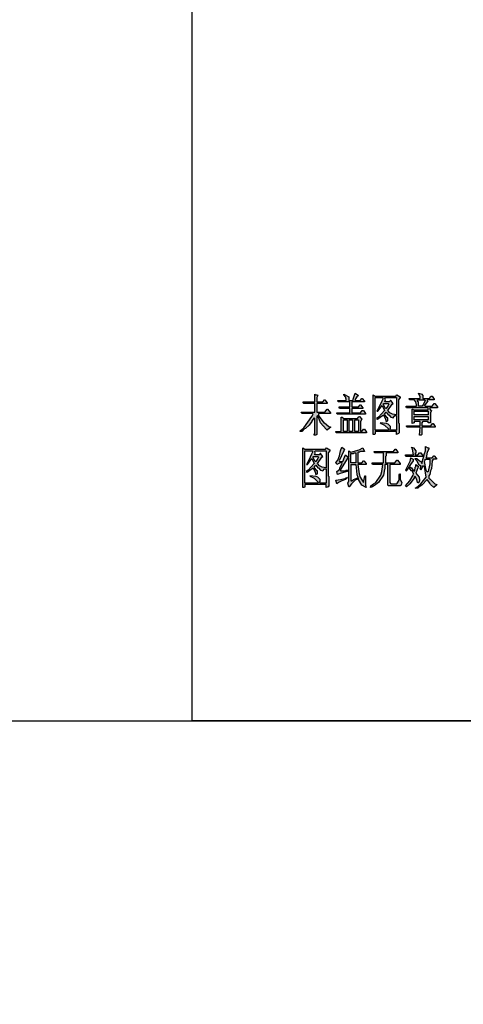
# Model space of a CAD drawing. Extents: x 446643 to 1649501, y 754532 to 951239.
# Drawn here: x 1177508 to 1181352, y 789979 to 798520 of the extents above; entities that cross this region are included whole.
import ezdxf

# ---------------------------------------------------------------- set-up
doc = ezdxf.new("R2010")
doc.units = 0
doc.header["$LTSCALE"] = 1000
doc.layers.add('EQUIP-通讯', color=3, linetype='Continuous')
doc.layers.add('高专_图框', color=7, linetype='Continuous', lineweight=30)

# ---------------------------------------------------------------- blocks, each defined once
blk = doc.blocks.new('A$C505E4FFC')
at = {"layer": '高专_图框'}
h = blk.add_hatch(color=256, dxfattribs=at)
h.paths.add_polyline_path([(1925.7, 2640.1), (1996, 2640.1), (2047.6, 2640.1), (2047.6, 2608.8), (1977.2, 2608.8), (1925.7, 2608.8), (1925.7, 2633.8)], flags=16)
h.paths.add_polyline_path([(1925.7, 2683.8), (1996, 2683.8), (2047.6, 2683.8), (2047.6, 2652.6), (1977.2, 2652.6), (1925.7, 2652.6), (1925.7, 2677.6)], flags=16)
h.paths.add_polyline_path([(1953.8, 2783.8), (2014.7, 2783.8), (2019.4, 2777.6), (2005.4, 2746.3), (1996, 2727.6), (1963.2, 2727.6), (1963.2, 2765.1), (1958.5, 2765.1)], flags=17)
h.paths.add_polyline_path([(1963.2, 2840.1), (1991.3, 2833.8), (2000.7, 2821.3), (2000.7, 2796.3), (2056.9, 2796.3), (2071, 2815.1), (2080.4, 2815.1), (2099.1, 2790.1), (2099.1, 2783.8), (2042.9, 2783.8), (2038.2, 2777.6), (2042.9, 2765.1), (2038.2, 2765.1), (2014.7, 2733.8), (2019.4, 2727.6), (2080.4, 2727.6), (2099.1, 2752.6), (2103.8, 2752.6), (2127.2, 2721.3), (2127.2, 2715.1), (2061.6, 2715.1), (2056.9, 2708.8), (2071, 2690.1), (2075.7, 2690.1), (2066.3, 2671.3), (2066.3, 2583.8), (2047.6, 2583.8), (2047.6, 2596.3), (2000.7, 2596.3), (1991.3, 2583.8), (1991.3, 2558.8), (2061.6, 2558.8), (2071, 2558.8), (2085.1, 2577.6), (2089.7, 2577.6), (2108.5, 2552.6), (2108.5, 2546.3), (2038.2, 2546.3), (1991.3, 2546.3), (1991.3, 2483.8), (1986.6, 2477.6), (1972.6, 2477.6), (1977.2, 2546.3), (1906.9, 2546.3), (1864.7, 2546.3), (1860.1, 2552.6), (1860.1, 2558.8), (1930.4, 2558.8), (1977.2, 2558.8), (1977.2, 2596.3), (1925.7, 2596.3), (1925.7, 2583.8), (1906.9, 2577.6), (1906.9, 2671.3), (1906.9, 2702.6), (1916.3, 2702.6), (1921, 2696.3), (1991.3, 2696.3), (2047.6, 2696.3), (2047.6, 2715.1), (1977.2, 2715.1), (1906.9, 2715.1), (1860.1, 2715.1), (1855.4, 2721.3), (1855.4, 2727.6), (1925.7, 2727.6), (1944.4, 2727.6), (1944.4, 2740.1), (1939.7, 2765.1), (1925.7, 2783.8), (1888.2, 2783.8), (1883.5, 2790.1), (1883.5, 2796.3), (1953.8, 2796.3), (1977.2, 2796.3), (1977.2, 2808.8)])
h.paths.add_polyline_path([(1658.5, 2752.6), (1700.7, 2752.6), (1705.4, 2746.3), (1700.7, 2733.8), (1681.9, 2708.8), (1677.2, 2708.8), (1658.5, 2740.1)], flags=16)
h.paths.add_polyline_path([(1677.2, 2802.6), (1747.6, 2802.6), (1771, 2802.6), (1771, 2708.8), (1771, 2652.6), (1738.2, 2658.8), (1714.7, 2671.3), (1696, 2690.1), (1733.5, 2746.3), (1742.9, 2752.6), (1724.1, 2777.6), (1719.4, 2777.6), (1710.1, 2765.1), (1672.6, 2765.1), (1677.2, 2783.8), (1672.6, 2796.3)], flags=16)
h.paths.add_polyline_path([(1588.2, 2802.6), (1653.8, 2802.6), (1653.8, 2790.1), (1644.4, 2771.3), (1621, 2721.3), (1602.2, 2683.8), (1611.6, 2683.8), (1649.1, 2733.8), (1667.9, 2690.1), (1616.3, 2633.8), (1597.6, 2621.3), (1606.9, 2615.1), (1630.4, 2633.8), (1658.5, 2652.6), (1677.2, 2615.1), (1681.9, 2596.3), (1696, 2602.6), (1696, 2627.6), (1691.3, 2627.6), (1667.9, 2658.8), (1681.9, 2677.6), (1700.7, 2652.6), (1705.4, 2652.6), (1724.1, 2633.8), (1742.9, 2627.6), (1756.9, 2646.3), (1771, 2646.3), (1771, 2552.6), (1771, 2521.3), (1719.4, 2521.3), (1714.7, 2527.6), (1719.4, 2533.8), (1719.4, 2552.6), (1700.7, 2571.3), (1686.6, 2577.6), (1630.4, 2583.8), (1639.7, 2577.6), (1667.9, 2565.1), (1705.4, 2527.6), (1700.7, 2521.3), (1630.4, 2521.3), (1588.2, 2521.3), (1588.2, 2615.1), (1588.2, 2708.8), (1588.2, 2796.3)], flags=16)
h.paths.add_polyline_path([(1569.4, 2827.6), (1588.2, 2815.1), (1658.5, 2815.1), (1728.8, 2815.1), (1766.3, 2815.1), (1775.7, 2827.6), (1803.8, 2808.8), (1803.8, 2802.6), (1789.7, 2783.8), (1789.7, 2690.1), (1789.7, 2596.3), (1789.7, 2583.8), (1794.4, 2577.6), (1794.4, 2496.3), (1789.7, 2490.1), (1771, 2483.8), (1771, 2508.8), (1700.7, 2508.8), (1630.4, 2508.8), (1588.2, 2508.8), (1588.2, 2490.1), (1583.5, 2483.8), (1569.4, 2483.8), (1569.4, 2821.3)])
h.paths.add_polyline_path([(1410.1, 2608.8), (1442.9, 2608.8), (1442.9, 2515.1), (1442.9, 2508.8), (1410.1, 2508.8), (1410.1, 2602.6)], flags=16)
h.paths.add_polyline_path([(1363.2, 2608.8), (1391.3, 2608.8), (1391.3, 2515.1), (1391.3, 2508.8), (1363.2, 2508.8), (1363.2, 2602.6)], flags=16)
h.paths.add_polyline_path([(1311.6, 2608.8), (1344.4, 2608.8), (1344.4, 2515.1), (1344.4, 2508.8), (1311.6, 2508.8), (1311.6, 2602.6)], flags=16)
h.paths.add_polyline_path([(1447.6, 2640.1), (1452.2, 2640.1), (1471, 2615.1), (1461.6, 2596.3), (1461.6, 2508.8), (1471, 2508.8), (1485.1, 2527.6), (1494.4, 2527.6), (1513.2, 2502.6), (1513.2, 2496.3), (1250.7, 2496.3), (1246, 2502.6), (1246, 2508.8), (1292.9, 2508.8), (1292.9, 2602.6), (1292.9, 2633.8), (1302.2, 2633.8), (1316.3, 2621.3), (1386.6, 2621.3), (1433.5, 2621.3), (1442.9, 2633.8)])
h.paths.add_polyline_path([(1414.7, 2840.1), (1442.9, 2821.3), (1438.2, 2815.1), (1428.8, 2808.8), (1410.1, 2783.8), (1414.7, 2777.6), (1456.9, 2777.6), (1471, 2796.3), (1475.7, 2796.3), (1494.4, 2771.3), (1494.4, 2765.1), (1424.1, 2765.1), (1386.6, 2765.1), (1386.6, 2721.3), (1442.9, 2721.3), (1456.9, 2740.1), (1461.6, 2740.1), (1480.4, 2715.1), (1480.4, 2708.8), (1410.1, 2708.8), (1386.6, 2708.8), (1386.6, 2671.3), (1456.9, 2671.3), (1461.6, 2671.3), (1475.7, 2690.1), (1485.1, 2690.1), (1503.8, 2665.1), (1503.8, 2658.8), (1260.1, 2658.8), (1255.4, 2665.1), (1255.4, 2671.3), (1325.7, 2671.3), (1367.9, 2671.3), (1367.9, 2708.8), (1297.6, 2708.8), (1278.8, 2708.8), (1274.1, 2715.1), (1274.1, 2721.3), (1344.4, 2721.3), (1367.9, 2721.3), (1367.9, 2765.1), (1297.6, 2765.1), (1269.4, 2765.1), (1264.7, 2771.3), (1264.7, 2777.6), (1335.1, 2777.6), (1335.1, 2790.1), (1330.4, 2808.8), (1316.3, 2827.6), (1316.3, 2833.8), (1358.5, 2808.8), (1358.5, 2777.6), (1396, 2777.6), (1396, 2790.1)])
h.paths.add_polyline_path([(1063.2, 2833.8), (1072.6, 2827.6), (1086.6, 2827.6), (1091.3, 2821.3), (1081.9, 2802.6), (1081.9, 2765.1), (1133.5, 2765.1), (1147.6, 2783.8), (1152.2, 2783.8), (1171, 2758.8), (1171, 2752.6), (1100.7, 2752.6), (1081.9, 2752.6), (1081.9, 2677.6), (1152.2, 2677.6), (1171, 2702.6), (1175.7, 2702.6), (1199.1, 2671.3), (1199.1, 2665.1), (1128.8, 2665.1), (1096, 2665.1), (1096, 2652.6), (1100.7, 2640.1), (1142.9, 2583.8), (1147.6, 2583.8), (1185.1, 2552.6), (1203.8, 2546.3), (1194.4, 2540.1), (1171, 2521.3), (1161.6, 2527.6), (1114.7, 2583.8), (1100.7, 2615.1), (1086.6, 2646.3), (1081.9, 2640.1), (1081.9, 2546.3), (1081.9, 2483.8), (1072.6, 2477.6), (1058.5, 2477.6), (1058.5, 2483.8), (1063.2, 2490.1), (1063.2, 2583.8), (1063.2, 2621.3), (1058.5, 2627.6), (1039.7, 2602.6), (1039.7, 2596.3), (1016.3, 2565.1), (983.5, 2533.8), (969.4, 2527.6), (950.7, 2508.8), (936.6, 2508.8), (936.6, 2515.1), (969.4, 2540.1), (1039.7, 2640.1), (1049.1, 2658.8), (1044.4, 2665.1), (974.1, 2665.1), (950.7, 2665.1), (946, 2677.6), (1016.3, 2677.6), (1063.2, 2677.6), (1063.2, 2752.6), (992.9, 2752.6), (969.4, 2752.6), (964.7, 2758.8), (964.7, 2765.1), (1035.1, 2765.1), (1063.2, 2765.1), (1063.2, 2827.6)])
h = blk.add_hatch(color=256, dxfattribs=at)
h.paths.add_polyline_path([(1194.4, 2348.7), (1166.3, 2367.5), (1156.9, 2355), (1119.4, 2355), (1049.1, 2355), (978.8, 2355), (960.1, 2367.5), (960.1, 2361.2), (960.1, 2023.7), (974.1, 2023.7), (978.8, 2030), (978.8, 2048.7), (1021, 2048.7), (1091.3, 2048.7), (1161.6, 2048.7), (1161.6, 2023.7), (1180.4, 2030), (1185.1, 2036.2), (1185.1, 2117.5), (1180.4, 2123.7), (1180.4, 2136.2), (1180.4, 2230), (1180.4, 2323.7), (1194.4, 2342.5)])
h.paths.add_polyline_path([(1161.6, 2342.5), (1161.6, 2248.7), (1161.6, 2192.5), (1128.8, 2198.7), (1105.4, 2211.2), (1086.6, 2230), (1124.1, 2286.2), (1133.5, 2292.5), (1114.7, 2317.5), (1110.1, 2317.5), (1100.7, 2305), (1063.2, 2305), (1067.9, 2323.7), (1063.2, 2336.2), (1067.9, 2342.5), (1138.2, 2342.5)], flags=16)
h.paths.add_polyline_path([(1096, 2286.2), (1091.3, 2273.7), (1072.6, 2248.7), (1067.9, 2248.7), (1049.1, 2280), (1049.1, 2292.5), (1091.3, 2292.5)], flags=16)
h.paths.add_polyline_path([(1044.4, 2342.5), (1044.4, 2330), (1035.1, 2311.2), (1011.6, 2261.2), (992.9, 2223.7), (1002.2, 2223.7), (1039.7, 2273.7), (1058.5, 2230), (1006.9, 2173.7), (988.2, 2161.2), (997.6, 2155), (1021, 2173.7), (1049.1, 2192.5), (1067.9, 2155), (1072.6, 2136.2), (1086.6, 2142.5), (1086.6, 2167.5), (1081.9, 2167.5), (1058.5, 2198.7), (1072.6, 2217.5), (1091.3, 2192.5), (1096, 2192.5), (1114.7, 2173.7), (1133.5, 2167.5), (1147.6, 2186.2), (1161.6, 2186.2), (1161.6, 2092.5), (1161.6, 2061.2), (1110.1, 2061.2), (1105.4, 2067.5), (1110.1, 2073.7), (1110.1, 2092.5), (1091.3, 2111.2), (1077.2, 2117.5), (1021, 2123.7), (1030.4, 2117.5), (1058.5, 2105), (1096, 2067.5), (1091.3, 2061.2), (1021, 2061.2), (978.8, 2061.2), (978.8, 2155), (978.8, 2248.7), (978.8, 2336.2), (978.8, 2342.5)], flags=16)
h = blk.add_hatch(color=256, dxfattribs=at)
h.paths.add_polyline_path([(2019.4, 2267.5), (2061.6, 2267.5), (2061.6, 2223.7), (2056.9, 2217.5), (2047.6, 2161.2), (2038.2, 2155), (2028.8, 2173.7), (2014.7, 2248.7), (2019.4, 2261.2)], flags=17)
h.paths.add_polyline_path([(1887.4, 2202.4), (1902.2, 2192.5), (1921, 2167.5), (1930.4, 2167.5), (1935.1, 2198.7), (1939.7, 2205), (1939.7, 2223.7), (1963.2, 2205), (1958.5, 2192.5), (1939.7, 2148.7), (1967.9, 2111.2), (1967.9, 2105), (1972.6, 2098.7), (1972.6, 2080), (1963.2, 2061.2), (1953.8, 2067.5), (1949.1, 2092.5), (1935.1, 2117.5), (1925.7, 2111.2), (1925.7, 2105), (1888.2, 2055), (1860.1, 2030), (1850.7, 2036.2), (1888.2, 2080), (1916.3, 2130), (1921, 2142.5), (1906.9, 2167.5), (1902.2, 2167.5), (1888.2, 2186.2)])
h.paths.add_polyline_path([(1902.2, 2373.7), (1921, 2367.5), (1939.7, 2342.5), (1939.7, 2323.7), (1930.4, 2311.2), (1935.1, 2305), (1958.5, 2305), (1972.6, 2323.7), (1981.9, 2323.7), (2000.7, 2298.7), (2000.7, 2292.5), (1930.4, 2292.5), (1860.1, 2292.5), (1855.4, 2292.5), (1850.7, 2298.7), (1850.7, 2305), (1921, 2305), (1911.6, 2355)])
h.paths.add_polyline_path([(2024.1, 2380), (2042.9, 2367.5), (2052.2, 2367.5), (2052.2, 2355), (2038.2, 2330), (2028.8, 2280), (2080.4, 2280), (2094.4, 2298.7), (2099.1, 2298.7), (2117.9, 2273.7), (2117.9, 2267.5), (2089.7, 2267.5), (2080.4, 2255), (2075.7, 2186.2), (2066.3, 2167.5), (2061.6, 2136.2), (2052.2, 2123.7), (2052.2, 2105), (2061.6, 2098.7), (2103.8, 2055), (2122.6, 2048.7), (2117.9, 2042.5), (2094.4, 2023.7), (2066.3, 2048.7), (2061.6, 2061.2), (2038.2, 2092.5), (1991.3, 2042.5), (1967.9, 2030), (1958.5, 2017.5), (1935.1, 2017.5), (1944.4, 2023.7), (1981.9, 2055), (2028.8, 2111.2), (2014.7, 2205), (2000.7, 2211.2), (1981.9, 2173.7), (1977.2, 2186.2), (1986.6, 2211.2), (1977.2, 2211.2), (1967.9, 2217.5), (1949.1, 2255), (1935.1, 2267.5), (1935.1, 2273.7), (1949.1, 2273.7), (1972.6, 2255), (1981.9, 2248.7), (1991.3, 2230), (2014.7, 2317.5), (2024.1, 2342.5), (2024.1, 2373.7)])
h.paths.add_polyline_path([(1761.6, 2355), (1766.3, 2355), (1785.1, 2330), (1785.1, 2323.7), (1714.7, 2323.7), (1681.9, 2323.7), (1681.9, 2298.7), (1677.2, 2292.5), (1677.2, 2236.2), (1747.6, 2236.2), (1756.9, 2236.2), (1775.7, 2261.2), (1780.4, 2261.2), (1803.8, 2230), (1803.8, 2223.7), (1733.5, 2223.7), (1714.7, 2223.7), (1714.7, 2130), (1714.7, 2067.5), (1724.1, 2055), (1775.7, 2055), (1794.4, 2086.2), (1794.4, 2136.2), (1799.1, 2142.5), (1803.8, 2142.5), (1803.8, 2092.5), (1817.9, 2067.5), (1813.2, 2042.5), (1803.8, 2036.2), (1733.5, 2036.2), (1700.7, 2036.2), (1696, 2042.5), (1696, 2136.2), (1696, 2223.7), (1672.6, 2223.7), (1672.6, 2186.2), (1667.9, 2180), (1658.5, 2130), (1616.3, 2067.5), (1592.9, 2048.7), (1564.7, 2030), (1546, 2023.7), (1550.7, 2036.2), (1574.1, 2055), (1592.9, 2067.5), (1635.1, 2130), (1644.4, 2161.2), (1653.8, 2223.7), (1583.5, 2223.7), (1564.7, 2223.7), (1560.1, 2230), (1560.1, 2236.2), (1630.4, 2236.2), (1658.5, 2236.2), (1658.5, 2323.7), (1588.2, 2323.7), (1583.5, 2323.7), (1578.8, 2330), (1578.8, 2336.2), (1649.1, 2336.2), (1719.4, 2336.2), (1747.6, 2336.2)])
h.paths.add_polyline_path([(1339.7, 2111.2), (1344.4, 2105), (1330.4, 2092.5), (1297.6, 2080), (1269.4, 2067.5), (1255.4, 2055), (1246, 2086.2), (1288.2, 2092.5), (1335.1, 2105)], flags=17)
h.paths.add_polyline_path([(1405.4, 2323.7), (1419.4, 2323.7), (1419.4, 2236.2), (1377.2, 2236.2), (1377.2, 2317.5), (1400.7, 2317.5)], flags=16)
h.paths.add_polyline_path([(1297.6, 2373.7), (1321, 2355), (1316.3, 2342.5), (1274.1, 2255), (1278.8, 2248.7), (1306.9, 2248.7), (1321, 2286.2), (1330.4, 2305), (1353.8, 2286.2), (1358.5, 2292.5), (1358.5, 2342.5), (1377.2, 2330), (1447.6, 2348.7), (1480.4, 2367.5), (1494.4, 2336.2), (1456.9, 2336.2), (1452.2, 2330), (1438.2, 2330), (1438.2, 2236.2), (1471, 2236.2), (1485.1, 2255), (1489.7, 2255), (1508.5, 2230), (1508.5, 2223.7), (1438.2, 2223.7), (1447.6, 2142.5), (1456.9, 2111.2), (1485.1, 2067.5), (1499.1, 2123.7), (1503.8, 2123.7), (1503.8, 2042.5), (1508.5, 2023.7), (1471, 2042.5), (1442.9, 2092.5), (1442.9, 2105), (1433.5, 2105), (1428.8, 2092.5), (1414.7, 2086.2), (1381.9, 2055), (1363.2, 2030), (1358.5, 2030), (1349.1, 2061.2), (1358.5, 2080), (1358.5, 2173.7), (1358.5, 2267.5), (1358.5, 2280), (1349.1, 2280), (1288.2, 2180), (1288.2, 2167.5), (1330.4, 2167.5), (1335.1, 2173.7), (1349.1, 2173.7), (1344.4, 2161.2), (1292.9, 2148.7), (1260.1, 2136.2), (1255.4, 2161.2), (1278.8, 2180), (1283.5, 2198.7), (1302.2, 2230), (1297.6, 2236.2), (1283.5, 2236.2), (1255.4, 2223.7), (1246, 2242.5), (1250.7, 2242.5), (1264.7, 2261.2), (1278.8, 2298.7), (1288.2, 2342.5)])
h.paths.add_polyline_path([(1892.9, 2280), (1888.2, 2248.7), (1850.7, 2173.7), (1860.1, 2167.5), (1878.8, 2192.5), (1878.8, 2198.7), (1883.5, 2205), (1892.9, 2223.7), (1916.3, 2255), (1916.3, 2267.5)])
h.paths.add_polyline_path([(1377.2, 2223.7), (1377.2, 2130), (1377.2, 2080), (1386.6, 2080), (1400.7, 2092.5), (1428.8, 2105), (1433.5, 2105), (1438.2, 2111.2), (1428.8, 2136.2), (1419.4, 2223.7)], flags=16)
for p, q in [((1063.2, 2833.8), (1072.6, 2827.6)), ((1063.2, 2827.6), (1063.2, 2833.8)), ((1063.2, 2765.1), (1063.2, 2827.6)), ((1072.6, 2827.6), (1086.6, 2827.6)), ((1091.3, 2821.3), (1081.9, 2802.6)), ((1086.6, 2827.6), (1091.3, 2821.3)), ((1316.3, 2827.6), (1316.3, 2833.8)), ((1316.3, 2833.8), (1358.5, 2808.8)), ((1330.4, 2808.8), (1316.3, 2827.6)), ((1396, 2790.1), (1414.7, 2840.1)), ((1414.7, 2840.1), (1442.9, 2821.3)), ((1442.9, 2821.3), (1438.2, 2815.1)), ((1569.4, 2827.6), (1588.2, 2815.1)), ((1569.4, 2821.3), (1569.4, 2827.6)), ((1569.4, 2483.8), (1569.4, 2821.3)), ((1766.3, 2815.1), (1775.7, 2827.6)), ((1775.7, 2827.6), (1803.8, 2808.8)), ((1963.2, 2840.1), (1991.3, 2833.8)), ((1977.2, 2808.8), (1963.2, 2840.1)), ((1991.3, 2833.8), (2000.7, 2821.3)), ((2000.7, 2821.3), (2000.7, 2796.3)), ((964.7, 2758.8), (964.7, 2765.1)), ((964.7, 2765.1), (1035.1, 2765.1)), ((969.4, 2752.6), (964.7, 2758.8)), ((992.9, 2752.6), (969.4, 2752.6)), ((1063.2, 2752.6), (992.9, 2752.6)), ((1035.1, 2765.1), (1063.2, 2765.1)), ((1063.2, 2677.6), (1063.2, 2752.6)), ((1081.9, 2802.6), (1081.9, 2765.1)), ((1081.9, 2765.1), (1133.5, 2765.1)), ((1100.7, 2752.6), (1081.9, 2752.6)), ((1081.9, 2752.6), (1081.9, 2677.6)), ((1171, 2752.6), (1100.7, 2752.6)), ((1133.5, 2765.1), (1147.6, 2783.8)), ((1147.6, 2783.8), (1152.2, 2783.8)), ((1152.2, 2783.8), (1171, 2758.8)), ((1171, 2758.8), (1171, 2752.6)), ((1264.7, 2771.3), (1264.7, 2777.6)), ((1264.7, 2777.6), (1335.1, 2777.6)), ((1269.4, 2765.1), (1264.7, 2771.3)), ((1297.6, 2765.1), (1269.4, 2765.1)), ((1367.9, 2765.1), (1297.6, 2765.1)), ((1335.1, 2790.1), (1330.4, 2808.8)), ((1335.1, 2777.6), (1335.1, 2790.1)), ((1358.5, 2808.8), (1358.5, 2777.6)), ((1358.5, 2777.6), (1396, 2777.6)), ((1367.9, 2721.3), (1367.9, 2765.1)), ((1424.1, 2765.1), (1386.6, 2765.1)), ((1386.6, 2765.1), (1386.6, 2721.3)), ((1396, 2777.6), (1396, 2790.1)), ((1428.8, 2808.8), (1410.1, 2783.8)), ((1410.1, 2783.8), (1414.7, 2777.6)), ((1414.7, 2777.6), (1456.9, 2777.6)), ((1494.4, 2765.1), (1424.1, 2765.1)), ((1438.2, 2815.1), (1428.8, 2808.8)), ((1442.9, 2721.3), (1456.9, 2740.1)), ((1456.9, 2777.6), (1471, 2796.3)), ((1456.9, 2740.1), (1461.6, 2740.1)), ((1461.6, 2740.1), (1480.4, 2715.1)), ((1471, 2796.3), (1475.7, 2796.3)), ((1475.7, 2796.3), (1494.4, 2771.3)), ((1494.4, 2771.3), (1494.4, 2765.1)), ((1588.2, 2815.1), (1658.5, 2815.1)), ((1588.2, 2802.6), (1653.8, 2802.6)), ((1588.2, 2796.3), (1588.2, 2802.6)), ((1588.2, 2708.8), (1588.2, 2796.3)), ((1611.6, 2683.8), (1649.1, 2733.8)), ((1644.4, 2771.3), (1621, 2721.3)), ((1653.8, 2790.1), (1644.4, 2771.3)), ((1649.1, 2733.8), (1667.9, 2690.1)), ((1653.8, 2802.6), (1653.8, 2790.1)), ((1658.5, 2815.1), (1728.8, 2815.1)), ((1658.5, 2752.6), (1700.7, 2752.6)), ((1658.5, 2740.1), (1658.5, 2752.6)), ((1677.2, 2708.8), (1658.5, 2740.1)), ((1672.6, 2796.3), (1677.2, 2802.6)), ((1677.2, 2783.8), (1672.6, 2796.3)), ((1672.6, 2765.1), (1677.2, 2783.8)), ((1710.1, 2765.1), (1672.6, 2765.1)), ((1677.2, 2802.6), (1747.6, 2802.6)), ((1700.7, 2733.8), (1681.9, 2708.8)), ((1696, 2690.1), (1733.5, 2746.3)), ((1700.7, 2752.6), (1705.4, 2746.3)), ((1705.4, 2746.3), (1700.7, 2733.8)), ((1719.4, 2777.6), (1710.1, 2765.1)), ((1724.1, 2777.6), (1719.4, 2777.6)), ((1742.9, 2752.6), (1724.1, 2777.6)), ((1728.8, 2815.1), (1766.3, 2815.1)), ((1733.5, 2746.3), (1742.9, 2752.6)), ((1747.6, 2802.6), (1771, 2802.6)), ((1771, 2802.6), (1771, 2708.8)), ((1803.8, 2802.6), (1789.7, 2783.8)), ((1789.7, 2783.8), (1789.7, 2690.1)), ((1803.8, 2808.8), (1803.8, 2802.6)), ((1883.5, 2790.1), (1883.5, 2796.3)), ((1883.5, 2796.3), (1953.8, 2796.3)), ((1888.2, 2783.8), (1883.5, 2790.1)), ((1925.7, 2783.8), (1888.2, 2783.8)), ((1939.7, 2765.1), (1925.7, 2783.8)), ((1944.4, 2740.1), (1939.7, 2765.1)), ((1944.4, 2727.6), (1944.4, 2740.1)), ((1953.8, 2796.3), (1977.2, 2796.3)), ((1953.8, 2783.8), (2014.7, 2783.8)), ((1958.5, 2765.1), (1953.8, 2783.8)), ((1963.2, 2765.1), (1958.5, 2765.1)), ((1963.2, 2727.6), (1963.2, 2765.1)), ((1977.2, 2796.3), (1977.2, 2808.8)), ((2005.4, 2746.3), (1996, 2727.6)), ((2000.7, 2796.3), (2056.9, 2796.3)), ((2019.4, 2777.6), (2005.4, 2746.3)), ((2014.7, 2783.8), (2019.4, 2777.6)), ((2038.2, 2765.1), (2014.7, 2733.8)), ((2014.7, 2733.8), (2019.4, 2727.6)), ((2042.9, 2783.8), (2038.2, 2777.6)), ((2038.2, 2777.6), (2042.9, 2765.1)), ((2042.9, 2765.1), (2038.2, 2765.1)), ((2099.1, 2783.8), (2042.9, 2783.8)), ((2056.9, 2796.3), (2071, 2815.1)), ((2071, 2815.1), (2080.4, 2815.1)), ((2080.4, 2815.1), (2099.1, 2790.1)), ((2080.4, 2727.6), (2099.1, 2752.6)), ((2099.1, 2790.1), (2099.1, 2783.8)), ((2099.1, 2752.6), (2103.8, 2752.6)), ((2103.8, 2752.6), (2127.2, 2721.3)), ((950.7, 2665.1), (946, 2677.6)), ((946, 2677.6), (1016.3, 2677.6)), ((974.1, 2665.1), (950.7, 2665.1)), ((1044.4, 2665.1), (974.1, 2665.1)), ((1016.3, 2677.6), (1063.2, 2677.6)), ((1039.7, 2640.1), (1049.1, 2658.8)), ((1049.1, 2658.8), (1044.4, 2665.1)), ((1081.9, 2677.6), (1152.2, 2677.6)), ((1128.8, 2665.1), (1096, 2665.1)), ((1096, 2665.1), (1096, 2652.6)), ((1096, 2652.6), (1100.7, 2640.1)), ((1199.1, 2665.1), (1128.8, 2665.1)), ((1152.2, 2677.6), (1171, 2702.6)), ((1171, 2702.6), (1175.7, 2702.6)), ((1175.7, 2702.6), (1199.1, 2671.3)), ((1199.1, 2671.3), (1199.1, 2665.1)), ((1255.4, 2665.1), (1255.4, 2671.3)), ((1255.4, 2671.3), (1325.7, 2671.3)), ((1260.1, 2658.8), (1255.4, 2665.1)), ((1503.8, 2658.8), (1260.1, 2658.8)), ((1274.1, 2715.1), (1274.1, 2721.3)), ((1274.1, 2721.3), (1344.4, 2721.3)), ((1278.8, 2708.8), (1274.1, 2715.1)), ((1297.6, 2708.8), (1278.8, 2708.8)), ((1367.9, 2708.8), (1297.6, 2708.8)), ((1325.7, 2671.3), (1367.9, 2671.3)), ((1344.4, 2721.3), (1367.9, 2721.3)), ((1367.9, 2671.3), (1367.9, 2708.8)), ((1386.6, 2721.3), (1442.9, 2721.3)), ((1410.1, 2708.8), (1386.6, 2708.8)), ((1386.6, 2708.8), (1386.6, 2671.3)), ((1386.6, 2671.3), (1456.9, 2671.3)), ((1480.4, 2708.8), (1410.1, 2708.8)), ((1456.9, 2671.3), (1461.6, 2671.3)), ((1461.6, 2671.3), (1475.7, 2690.1)), ((1475.7, 2690.1), (1485.1, 2690.1)), ((1480.4, 2715.1), (1480.4, 2708.8)), ((1485.1, 2690.1), (1503.8, 2665.1)), ((1503.8, 2665.1), (1503.8, 2658.8)), ((1588.2, 2615.1), (1588.2, 2708.8)), ((1621, 2721.3), (1602.2, 2683.8)), ((1602.2, 2683.8), (1611.6, 2683.8)), ((1667.9, 2690.1), (1616.3, 2633.8)), ((1630.4, 2633.8), (1658.5, 2652.6)), ((1658.5, 2652.6), (1677.2, 2615.1)), ((1667.9, 2658.8), (1681.9, 2677.6)), ((1691.3, 2627.6), (1667.9, 2658.8)), ((1681.9, 2708.8), (1677.2, 2708.8)), ((1681.9, 2677.6), (1700.7, 2652.6)), ((1714.7, 2671.3), (1696, 2690.1)), ((1700.7, 2652.6), (1705.4, 2652.6)), ((1705.4, 2652.6), (1724.1, 2633.8)), ((1738.2, 2658.8), (1714.7, 2671.3)), ((1771, 2652.6), (1738.2, 2658.8)), ((1771, 2708.8), (1771, 2652.6)), ((1789.7, 2690.1), (1789.7, 2596.3)), ((1855.4, 2721.3), (1855.4, 2727.6)), ((1855.4, 2727.6), (1925.7, 2727.6)), ((1860.1, 2715.1), (1855.4, 2721.3)), ((1906.9, 2715.1), (1860.1, 2715.1)), ((1977.2, 2715.1), (1906.9, 2715.1)), ((1906.9, 2671.3), (1906.9, 2702.6)), ((1906.9, 2702.6), (1916.3, 2702.6)), ((1906.9, 2577.6), (1906.9, 2671.3)), ((1916.3, 2702.6), (1921, 2696.3)), ((1921, 2696.3), (1991.3, 2696.3)), ((1925.7, 2727.6), (1944.4, 2727.6)), ((1925.7, 2683.8), (1996, 2683.8)), ((1925.7, 2677.6), (1925.7, 2683.8)), ((1925.7, 2652.6), (1925.7, 2677.6)), ((1977.2, 2652.6), (1925.7, 2652.6)), ((1996, 2727.6), (1963.2, 2727.6)), ((2047.6, 2715.1), (1977.2, 2715.1)), ((2047.6, 2652.6), (1977.2, 2652.6)), ((1991.3, 2696.3), (2047.6, 2696.3)), ((1996, 2683.8), (2047.6, 2683.8)), ((2019.4, 2727.6), (2080.4, 2727.6)), ((2047.6, 2696.3), (2047.6, 2715.1)), ((2047.6, 2683.8), (2047.6, 2652.6)), ((2061.6, 2715.1), (2056.9, 2708.8)), ((2056.9, 2708.8), (2071, 2690.1)), ((2127.2, 2715.1), (2061.6, 2715.1)), ((2075.7, 2690.1), (2066.3, 2671.3)), ((2066.3, 2671.3), (2066.3, 2583.8)), ((2071, 2690.1), (2075.7, 2690.1)), ((2127.2, 2721.3), (2127.2, 2715.1)), ((969.4, 2540.1), (1039.7, 2640.1)), ((1016.3, 2565.1), (983.5, 2533.8)), ((1039.7, 2596.3), (1016.3, 2565.1)), ((1058.5, 2627.6), (1039.7, 2602.6)), ((1039.7, 2602.6), (1039.7, 2596.3)), ((1063.2, 2621.3), (1058.5, 2627.6)), ((1063.2, 2583.8), (1063.2, 2621.3)), ((1063.2, 2490.1), (1063.2, 2583.8)), ((1086.6, 2646.3), (1081.9, 2640.1)), ((1081.9, 2640.1), (1081.9, 2546.3)), ((1100.7, 2615.1), (1086.6, 2646.3)), ((1100.7, 2640.1), (1142.9, 2583.8)), ((1114.7, 2583.8), (1100.7, 2615.1)), ((1161.6, 2527.6), (1114.7, 2583.8)), ((1142.9, 2583.8), (1147.6, 2583.8)), ((1147.6, 2583.8), (1185.1, 2552.6)), ((1292.9, 2602.6), (1292.9, 2633.8)), ((1292.9, 2633.8), (1302.2, 2633.8)), ((1292.9, 2508.8), (1292.9, 2602.6)), ((1302.2, 2633.8), (1316.3, 2621.3)), ((1311.6, 2608.8), (1344.4, 2608.8)), ((1311.6, 2602.6), (1311.6, 2608.8)), ((1311.6, 2508.8), (1311.6, 2602.6)), ((1316.3, 2621.3), (1386.6, 2621.3)), ((1344.4, 2608.8), (1344.4, 2515.1)), ((1363.2, 2608.8), (1391.3, 2608.8)), ((1363.2, 2602.6), (1363.2, 2608.8)), ((1363.2, 2508.8), (1363.2, 2602.6)), ((1386.6, 2621.3), (1433.5, 2621.3)), ((1391.3, 2608.8), (1391.3, 2515.1)), ((1410.1, 2608.8), (1442.9, 2608.8)), ((1410.1, 2602.6), (1410.1, 2608.8)), ((1410.1, 2508.8), (1410.1, 2602.6)), ((1433.5, 2621.3), (1442.9, 2633.8)), ((1442.9, 2633.8), (1447.6, 2640.1)), ((1442.9, 2608.8), (1442.9, 2515.1)), ((1447.6, 2640.1), (1452.2, 2640.1)), ((1452.2, 2640.1), (1471, 2615.1)), ((1471, 2615.1), (1461.6, 2596.3)), ((1461.6, 2596.3), (1461.6, 2508.8)), ((1588.2, 2521.3), (1588.2, 2615.1)), ((1616.3, 2633.8), (1597.6, 2621.3)), ((1597.6, 2621.3), (1606.9, 2615.1)), ((1606.9, 2615.1), (1630.4, 2633.8)), ((1686.6, 2577.6), (1630.4, 2583.8)), ((1630.4, 2583.8), (1639.7, 2577.6)), ((1639.7, 2577.6), (1667.9, 2565.1)), ((1667.9, 2565.1), (1705.4, 2527.6)), ((1677.2, 2615.1), (1681.9, 2596.3)), ((1681.9, 2596.3), (1696, 2602.6)), ((1700.7, 2571.3), (1686.6, 2577.6)), ((1696, 2627.6), (1691.3, 2627.6)), ((1696, 2602.6), (1696, 2627.6)), ((1719.4, 2552.6), (1700.7, 2571.3)), ((1724.1, 2633.8), (1742.9, 2627.6)), ((1742.9, 2627.6), (1756.9, 2646.3)), ((1756.9, 2646.3), (1771, 2646.3)), ((1771, 2646.3), (1771, 2552.6)), ((1789.7, 2596.3), (1789.7, 2583.8)), ((1789.7, 2583.8), (1794.4, 2577.6)), ((1794.4, 2577.6), (1794.4, 2496.3)), ((1925.7, 2583.8), (1906.9, 2577.6)), ((1925.7, 2640.1), (1996, 2640.1)), ((1925.7, 2633.8), (1925.7, 2640.1)), ((1925.7, 2608.8), (1925.7, 2633.8)), ((1977.2, 2608.8), (1925.7, 2608.8)), ((1977.2, 2596.3), (1925.7, 2596.3)), ((1925.7, 2596.3), (1925.7, 2583.8)), ((2047.6, 2608.8), (1977.2, 2608.8)), ((1977.2, 2558.8), (1977.2, 2596.3)), ((2000.7, 2596.3), (1991.3, 2583.8)), ((1991.3, 2583.8), (1991.3, 2558.8)), ((1996, 2640.1), (2047.6, 2640.1)), ((2047.6, 2596.3), (2000.7, 2596.3)), ((2047.6, 2640.1), (2047.6, 2608.8)), ((2047.6, 2583.8), (2047.6, 2596.3)), ((2066.3, 2583.8), (2047.6, 2583.8)), ((2071, 2558.8), (2085.1, 2577.6)), ((2085.1, 2577.6), (2089.7, 2577.6)), ((2089.7, 2577.6), (2108.5, 2552.6)), ((936.6, 2515.1), (969.4, 2540.1)), ((936.6, 2508.8), (936.6, 2515.1)), ((950.7, 2508.8), (936.6, 2508.8)), ((969.4, 2527.6), (950.7, 2508.8)), ((983.5, 2533.8), (969.4, 2527.6)), ((1058.5, 2483.8), (1063.2, 2490.1)), ((1058.5, 2477.6), (1058.5, 2483.8)), ((1072.6, 2477.6), (1058.5, 2477.6)), ((1081.9, 2483.8), (1072.6, 2477.6)), ((1081.9, 2546.3), (1081.9, 2483.8)), ((1171, 2521.3), (1161.6, 2527.6)), ((1194.4, 2540.1), (1171, 2521.3)), ((1185.1, 2552.6), (1203.8, 2546.3)), ((1203.8, 2546.3), (1194.4, 2540.1)), ((1246, 2502.6), (1246, 2508.8)), ((1246, 2508.8), (1292.9, 2508.8)), ((1250.7, 2496.3), (1246, 2502.6)), ((1513.2, 2496.3), (1250.7, 2496.3)), ((1344.4, 2508.8), (1311.6, 2508.8)), ((1344.4, 2515.1), (1344.4, 2508.8)), ((1391.3, 2508.8), (1363.2, 2508.8)), ((1391.3, 2515.1), (1391.3, 2508.8)), ((1442.9, 2508.8), (1410.1, 2508.8)), ((1442.9, 2515.1), (1442.9, 2508.8)), ((1461.6, 2508.8), (1471, 2508.8)), ((1471, 2508.8), (1485.1, 2527.6)), ((1485.1, 2527.6), (1494.4, 2527.6)), ((1494.4, 2527.6), (1513.2, 2502.6)), ((1513.2, 2502.6), (1513.2, 2496.3)), ((1583.5, 2483.8), (1569.4, 2483.8)), ((1588.2, 2490.1), (1583.5, 2483.8)), ((1630.4, 2521.3), (1588.2, 2521.3)), ((1630.4, 2508.8), (1588.2, 2508.8)), ((1588.2, 2508.8), (1588.2, 2490.1)), ((1700.7, 2521.3), (1630.4, 2521.3)), ((1700.7, 2508.8), (1630.4, 2508.8)), ((1705.4, 2527.6), (1700.7, 2521.3)), ((1771, 2508.8), (1700.7, 2508.8)), ((1714.7, 2527.6), (1719.4, 2533.8)), ((1719.4, 2521.3), (1714.7, 2527.6)), ((1719.4, 2533.8), (1719.4, 2552.6)), ((1771, 2521.3), (1719.4, 2521.3)), ((1771, 2552.6), (1771, 2521.3)), ((1771, 2483.8), (1771, 2508.8)), ((1789.7, 2490.1), (1771, 2483.8)), ((1794.4, 2496.3), (1789.7, 2490.1)), ((1860.1, 2552.6), (1860.1, 2558.8)), ((1860.1, 2558.8), (1930.4, 2558.8)), ((1864.7, 2546.3), (1860.1, 2552.6)), ((1906.9, 2546.3), (1864.7, 2546.3)), ((1977.2, 2546.3), (1906.9, 2546.3)), ((1930.4, 2558.8), (1977.2, 2558.8)), ((1972.6, 2477.6), (1977.2, 2546.3)), ((1986.6, 2477.6), (1972.6, 2477.6)), ((1991.3, 2483.8), (1986.6, 2477.6)), ((1991.3, 2558.8), (2061.6, 2558.8)), ((2038.2, 2546.3), (1991.3, 2546.3)), ((1991.3, 2546.3), (1991.3, 2483.8)), ((2108.5, 2546.3), (2038.2, 2546.3)), ((2061.6, 2558.8), (2071, 2558.8)), ((2108.5, 2552.6), (2108.5, 2546.3)), ((960.1, 2367.5), (978.8, 2355)), ((960.1, 2361.2), (960.1, 2367.5)), ((960.1, 2023.7), (960.1, 2361.2)), ((978.8, 2355), (1049.1, 2355)), ((978.8, 2342.5), (1044.4, 2342.5)), ((978.8, 2336.2), (978.8, 2342.5)), ((978.8, 2248.7), (978.8, 2336.2)), ((1035.1, 2311.2), (1011.6, 2261.2)), ((1044.4, 2330), (1035.1, 2311.2)), ((1044.4, 2342.5), (1044.4, 2330)), ((1049.1, 2355), (1119.4, 2355)), ((1063.2, 2336.2), (1067.9, 2342.5)), ((1067.9, 2323.7), (1063.2, 2336.2)), ((1063.2, 2305), (1067.9, 2323.7)), ((1067.9, 2342.5), (1138.2, 2342.5)), ((1110.1, 2317.5), (1100.7, 2305)), ((1114.7, 2317.5), (1110.1, 2317.5)), ((1133.5, 2292.5), (1114.7, 2317.5)), ((1119.4, 2355), (1156.9, 2355)), ((1138.2, 2342.5), (1161.6, 2342.5)), ((1156.9, 2355), (1166.3, 2367.5)), ((1161.6, 2342.5), (1161.6, 2248.7)), ((1166.3, 2367.5), (1194.4, 2348.7)), ((1194.4, 2342.5), (1180.4, 2323.7)), ((1180.4, 2323.7), (1180.4, 2230)), ((1194.4, 2348.7), (1194.4, 2342.5)), ((1316.3, 2342.5), (1274.1, 2255)), ((1278.8, 2298.7), (1288.2, 2342.5)), ((1288.2, 2342.5), (1297.6, 2373.7)), ((1297.6, 2373.7), (1321, 2355)), ((1321, 2355), (1316.3, 2342.5)), ((1358.5, 2292.5), (1358.5, 2342.5)), ((1358.5, 2342.5), (1377.2, 2330)), ((1377.2, 2330), (1447.6, 2348.7)), ((1377.2, 2236.2), (1377.2, 2317.5)), ((1377.2, 2317.5), (1400.7, 2317.5)), ((1400.7, 2317.5), (1405.4, 2323.7)), ((1405.4, 2323.7), (1419.4, 2323.7)), ((1419.4, 2323.7), (1419.4, 2236.2)), ((1452.2, 2330), (1438.2, 2330)), ((1438.2, 2330), (1438.2, 2236.2)), ((1447.6, 2348.7), (1480.4, 2367.5)), ((1456.9, 2336.2), (1452.2, 2330)), ((1494.4, 2336.2), (1456.9, 2336.2)), ((1480.4, 2367.5), (1494.4, 2336.2)), ((1578.8, 2330), (1578.8, 2336.2)), ((1578.8, 2336.2), (1649.1, 2336.2)), ((1583.5, 2323.7), (1578.8, 2330)), ((1588.2, 2323.7), (1583.5, 2323.7)), ((1658.5, 2323.7), (1588.2, 2323.7)), ((1649.1, 2336.2), (1719.4, 2336.2)), ((1658.5, 2236.2), (1658.5, 2323.7)), ((1714.7, 2323.7), (1681.9, 2323.7)), ((1681.9, 2323.7), (1681.9, 2298.7)), ((1785.1, 2323.7), (1714.7, 2323.7)), ((1719.4, 2336.2), (1747.6, 2336.2)), ((1747.6, 2336.2), (1761.6, 2355)), ((1761.6, 2355), (1766.3, 2355)), ((1766.3, 2355), (1785.1, 2330)), ((1785.1, 2330), (1785.1, 2323.7)), ((1902.2, 2373.7), (1921, 2367.5)), ((1911.6, 2355), (1902.2, 2373.7)), ((1921, 2305), (1911.6, 2355)), ((1921, 2367.5), (1939.7, 2342.5)), ((1939.7, 2323.7), (1930.4, 2311.2)), ((1930.4, 2311.2), (1935.1, 2305)), ((1939.7, 2342.5), (1939.7, 2323.7)), ((1958.5, 2305), (1972.6, 2323.7)), ((1972.6, 2323.7), (1981.9, 2323.7)), ((1981.9, 2323.7), (2000.7, 2298.7)), ((1991.3, 2230), (2014.7, 2317.5)), ((2014.7, 2317.5), (2024.1, 2342.5)), ((2024.1, 2380), (2042.9, 2367.5)), ((2024.1, 2373.7), (2024.1, 2380)), ((2024.1, 2342.5), (2024.1, 2373.7)), ((2038.2, 2330), (2028.8, 2280)), ((2052.2, 2355), (2038.2, 2330)), ((2042.9, 2367.5), (2052.2, 2367.5)), ((2052.2, 2367.5), (2052.2, 2355)), ((978.8, 2155), (978.8, 2248.7)), ((1011.6, 2261.2), (992.9, 2223.7)), ((992.9, 2223.7), (1002.2, 2223.7)), ((1002.2, 2223.7), (1039.7, 2273.7)), ((1058.5, 2230), (1006.9, 2173.7)), ((1039.7, 2273.7), (1058.5, 2230)), ((1049.1, 2292.5), (1091.3, 2292.5)), ((1049.1, 2280), (1049.1, 2292.5)), ((1067.9, 2248.7), (1049.1, 2280)), ((1100.7, 2305), (1063.2, 2305)), ((1072.6, 2248.7), (1067.9, 2248.7)), ((1091.3, 2273.7), (1072.6, 2248.7)), ((1086.6, 2230), (1124.1, 2286.2)), ((1105.4, 2211.2), (1086.6, 2230)), ((1091.3, 2292.5), (1096, 2286.2)), ((1096, 2286.2), (1091.3, 2273.7)), ((1124.1, 2286.2), (1133.5, 2292.5)), ((1161.6, 2248.7), (1161.6, 2192.5)), ((1180.4, 2230), (1180.4, 2136.2)), ((1255.4, 2223.7), (1246, 2242.5)), ((1246, 2242.5), (1250.7, 2242.5)), ((1250.7, 2242.5), (1264.7, 2261.2)), ((1283.5, 2236.2), (1255.4, 2223.7)), ((1264.7, 2261.2), (1278.8, 2298.7)), ((1274.1, 2255), (1278.8, 2248.7)), ((1278.8, 2248.7), (1306.9, 2248.7)), ((1297.6, 2236.2), (1283.5, 2236.2)), ((1283.5, 2198.7), (1302.2, 2230)), ((1349.1, 2280), (1288.2, 2180)), ((1302.2, 2230), (1297.6, 2236.2)), ((1306.9, 2248.7), (1321, 2286.2)), ((1321, 2286.2), (1330.4, 2305)), ((1330.4, 2305), (1353.8, 2286.2)), ((1358.5, 2280), (1349.1, 2280)), ((1353.8, 2286.2), (1358.5, 2292.5)), ((1358.5, 2267.5), (1358.5, 2280)), ((1358.5, 2173.7), (1358.5, 2267.5)), ((1419.4, 2236.2), (1377.2, 2236.2)), ((1377.2, 2223.7), (1419.4, 2223.7)), ((1377.2, 2223.7), (1377.2, 2130)), ((1419.4, 2223.7), (1428.8, 2136.2)), ((1438.2, 2236.2), (1471, 2236.2)), ((1508.5, 2223.7), (1438.2, 2223.7)), ((1438.2, 2223.7), (1447.6, 2142.5)), ((1471, 2236.2), (1485.1, 2255)), ((1485.1, 2255), (1489.7, 2255)), ((1489.7, 2255), (1508.5, 2230)), ((1508.5, 2230), (1508.5, 2223.7)), ((1560.1, 2230), (1560.1, 2236.2)), ((1560.1, 2236.2), (1630.4, 2236.2)), ((1564.7, 2223.7), (1560.1, 2230)), ((1583.5, 2223.7), (1564.7, 2223.7)), ((1653.8, 2223.7), (1583.5, 2223.7)), ((1630.4, 2236.2), (1658.5, 2236.2)), ((1644.4, 2161.2), (1653.8, 2223.7)), ((1696, 2223.7), (1672.6, 2223.7)), ((1672.6, 2223.7), (1672.6, 2186.2)), ((1681.9, 2298.7), (1677.2, 2292.5)), ((1677.2, 2292.5), (1677.2, 2236.2)), ((1677.2, 2236.2), (1747.6, 2236.2)), ((1696, 2136.2), (1696, 2223.7)), ((1733.5, 2223.7), (1714.7, 2223.7)), ((1714.7, 2223.7), (1714.7, 2130)), ((1803.8, 2223.7), (1733.5, 2223.7)), ((1747.6, 2236.2), (1756.9, 2236.2)), ((1756.9, 2236.2), (1775.7, 2261.2)), ((1775.7, 2261.2), (1780.4, 2261.2)), ((1780.4, 2261.2), (1803.8, 2230)), ((1803.8, 2230), (1803.8, 2223.7)), ((1850.7, 2298.7), (1850.7, 2305)), ((1850.7, 2305), (1921, 2305)), ((1855.4, 2292.5), (1850.7, 2298.7)), ((1888.2, 2248.7), (1850.7, 2173.7)), ((1860.1, 2292.5), (1855.4, 2292.5)), ((1930.4, 2292.5), (1860.1, 2292.5)), ((1892.9, 2223.7), (1883.5, 2205)), ((1892.9, 2280), (1888.2, 2248.7)), ((1892.9, 2280), (1916.3, 2267.5)), ((1916.3, 2255), (1892.9, 2223.7)), ((1916.3, 2267.5), (1916.3, 2255)), ((2000.7, 2292.5), (1930.4, 2292.5)), ((1935.1, 2305), (1958.5, 2305)), ((1935.1, 2267.5), (1935.1, 2273.7)), ((1935.1, 2273.7), (1949.1, 2273.7)), ((1949.1, 2255), (1935.1, 2267.5)), ((1939.7, 2205), (1939.7, 2223.7)), ((1939.7, 2223.7), (1963.2, 2205)), ((1949.1, 2273.7), (1972.6, 2255)), ((1967.9, 2217.5), (1949.1, 2255)), ((1972.6, 2255), (1981.9, 2248.7)), ((1981.9, 2248.7), (1991.3, 2230)), ((2000.7, 2298.7), (2000.7, 2292.5)), ((2014.7, 2248.7), (2019.4, 2261.2)), ((2028.8, 2173.7), (2014.7, 2248.7)), ((2019.4, 2267.5), (2061.6, 2267.5)), ((2019.4, 2261.2), (2019.4, 2267.5)), ((2028.8, 2280), (2080.4, 2280)), ((2061.6, 2223.7), (2056.9, 2217.5)), ((2061.6, 2267.5), (2061.6, 2223.7)), ((2080.4, 2255), (2075.7, 2186.2)), ((2080.4, 2280), (2094.4, 2298.7)), ((2089.7, 2267.5), (2080.4, 2255)), ((2117.9, 2267.5), (2089.7, 2267.5)), ((2094.4, 2298.7), (2099.1, 2298.7)), ((2099.1, 2298.7), (2117.9, 2273.7)), ((2117.9, 2273.7), (2117.9, 2267.5)), ((978.8, 2061.2), (978.8, 2155)), ((1006.9, 2173.7), (988.2, 2161.2)), ((988.2, 2161.2), (997.6, 2155)), ((997.6, 2155), (1021, 2173.7)), ((1021, 2173.7), (1049.1, 2192.5)), ((1049.1, 2192.5), (1067.9, 2155)), ((1058.5, 2198.7), (1072.6, 2217.5)), ((1081.9, 2167.5), (1058.5, 2198.7)), ((1067.9, 2155), (1072.6, 2136.2)), ((1072.6, 2217.5), (1091.3, 2192.5)), ((1072.6, 2136.2), (1086.6, 2142.5)), ((1086.6, 2167.5), (1081.9, 2167.5)), ((1086.6, 2142.5), (1086.6, 2167.5)), ((1091.3, 2192.5), (1096, 2192.5)), ((1096, 2192.5), (1114.7, 2173.7)), ((1128.8, 2198.7), (1105.4, 2211.2)), ((1114.7, 2173.7), (1133.5, 2167.5)), ((1161.6, 2192.5), (1128.8, 2198.7)), ((1133.5, 2167.5), (1147.6, 2186.2)), ((1147.6, 2186.2), (1161.6, 2186.2)), ((1161.6, 2186.2), (1161.6, 2092.5)), ((1180.4, 2136.2), (1180.4, 2123.7)), ((1255.4, 2161.2), (1278.8, 2180)), ((1260.1, 2136.2), (1255.4, 2161.2)), ((1292.9, 2148.7), (1260.1, 2136.2)), ((1278.8, 2180), (1283.5, 2198.7)), ((1288.2, 2180), (1288.2, 2167.5)), ((1288.2, 2167.5), (1330.4, 2167.5)), ((1344.4, 2161.2), (1292.9, 2148.7)), ((1330.4, 2167.5), (1335.1, 2173.7)), ((1335.1, 2173.7), (1349.1, 2173.7)), ((1349.1, 2173.7), (1344.4, 2161.2)), ((1358.5, 2080), (1358.5, 2173.7)), ((1428.8, 2136.2), (1438.2, 2111.2)), ((1447.6, 2142.5), (1456.9, 2111.2)), ((1635.1, 2130), (1644.4, 2161.2)), ((1667.9, 2180), (1658.5, 2130)), ((1672.6, 2186.2), (1667.9, 2180)), ((1696, 2042.5), (1696, 2136.2)), ((1794.4, 2136.2), (1799.1, 2142.5)), ((1794.4, 2086.2), (1794.4, 2136.2)), ((1799.1, 2142.5), (1803.8, 2142.5)), ((1803.8, 2142.5), (1803.8, 2092.5)), ((1850.7, 2173.7), (1860.1, 2167.5)), ((1860.1, 2167.5), (1878.8, 2192.5)), ((1878.8, 2198.7), (1883.5, 2205)), ((1878.8, 2192.5), (1878.8, 2198.7)), ((1887.4, 2202.4), (1902.2, 2192.5)), ((1888.2, 2186.2), (1887.4, 2202.4)), ((1902.2, 2167.5), (1888.2, 2186.2)), ((1902.2, 2192.5), (1921, 2167.5)), ((1906.9, 2167.5), (1902.2, 2167.5)), ((1921, 2142.5), (1906.9, 2167.5)), ((1916.3, 2130), (1921, 2142.5)), ((1921, 2167.5), (1930.4, 2167.5)), ((1930.4, 2167.5), (1935.1, 2198.7)), ((1935.1, 2198.7), (1939.7, 2205)), ((1958.5, 2192.5), (1939.7, 2148.7)), ((1939.7, 2148.7), (1967.9, 2111.2)), ((1963.2, 2205), (1958.5, 2192.5)), ((1977.2, 2211.2), (1967.9, 2217.5)), ((1977.2, 2186.2), (1986.6, 2211.2)), ((1986.6, 2211.2), (1977.2, 2211.2)), ((1981.9, 2173.7), (1977.2, 2186.2)), ((2000.7, 2211.2), (1981.9, 2173.7)), ((2014.7, 2205), (2000.7, 2211.2)), ((2028.8, 2111.2), (2014.7, 2205)), ((2038.2, 2155), (2028.8, 2173.7)), ((2047.6, 2161.2), (2038.2, 2155)), ((2056.9, 2217.5), (2047.6, 2161.2)), ((2061.6, 2136.2), (2052.2, 2123.7)), ((2066.3, 2167.5), (2061.6, 2136.2)), ((2075.7, 2186.2), (2066.3, 2167.5)), ((1021, 2061.2), (978.8, 2061.2)), ((1077.2, 2117.5), (1021, 2123.7)), ((1021, 2123.7), (1030.4, 2117.5)), ((1091.3, 2061.2), (1021, 2061.2)), ((1030.4, 2117.5), (1058.5, 2105)), ((1058.5, 2105), (1096, 2067.5)), ((1091.3, 2111.2), (1077.2, 2117.5)), ((1110.1, 2092.5), (1091.3, 2111.2)), ((1096, 2067.5), (1091.3, 2061.2)), ((1105.4, 2067.5), (1110.1, 2073.7)), ((1110.1, 2061.2), (1105.4, 2067.5)), ((1110.1, 2073.7), (1110.1, 2092.5)), ((1161.6, 2061.2), (1110.1, 2061.2)), ((1161.6, 2092.5), (1161.6, 2061.2)), ((1180.4, 2123.7), (1185.1, 2117.5)), ((1185.1, 2117.5), (1185.1, 2036.2)), ((1246, 2086.2), (1288.2, 2092.5)), ((1255.4, 2055), (1246, 2086.2)), ((1269.4, 2067.5), (1255.4, 2055)), ((1297.6, 2080), (1269.4, 2067.5)), ((1288.2, 2092.5), (1335.1, 2105)), ((1330.4, 2092.5), (1297.6, 2080)), ((1344.4, 2105), (1330.4, 2092.5)), ((1335.1, 2105), (1339.7, 2111.2)), ((1339.7, 2111.2), (1344.4, 2105)), ((1349.1, 2061.2), (1358.5, 2080)), ((1358.5, 2030), (1349.1, 2061.2)), ((1381.9, 2055), (1363.2, 2030)), ((1377.2, 2130), (1377.2, 2080)), ((1377.2, 2080), (1386.6, 2080)), ((1414.7, 2086.2), (1381.9, 2055)), ((1386.6, 2080), (1400.7, 2092.5)), ((1400.7, 2092.5), (1428.8, 2105)), ((1428.8, 2092.5), (1414.7, 2086.2)), ((1433.5, 2105), (1428.8, 2092.5)), ((1428.8, 2105), (1433.5, 2105)), ((1438.2, 2111.2), (1433.5, 2105)), ((1442.9, 2105), (1433.5, 2105)), ((1442.9, 2092.5), (1442.9, 2105)), ((1471, 2042.5), (1442.9, 2092.5)), ((1456.9, 2111.2), (1485.1, 2067.5)), ((1485.1, 2067.5), (1499.1, 2123.7)), ((1499.1, 2123.7), (1503.8, 2123.7)), ((1503.8, 2123.7), (1503.8, 2042.5)), ((1550.7, 2036.2), (1574.1, 2055)), ((1574.1, 2055), (1592.9, 2067.5)), ((1592.9, 2067.5), (1635.1, 2130)), ((1616.3, 2067.5), (1592.9, 2048.7)), ((1658.5, 2130), (1616.3, 2067.5)), ((1714.7, 2130), (1714.7, 2067.5)), ((1714.7, 2067.5), (1724.1, 2055)), ((1724.1, 2055), (1775.7, 2055)), ((1775.7, 2055), (1794.4, 2086.2)), ((1803.8, 2092.5), (1817.9, 2067.5)), ((1817.9, 2067.5), (1813.2, 2042.5)), ((1850.7, 2036.2), (1888.2, 2080)), ((1888.2, 2055), (1860.1, 2030)), ((1888.2, 2080), (1916.3, 2130)), ((1925.7, 2105), (1888.2, 2055)), ((1935.1, 2117.5), (1925.7, 2111.2)), ((1925.7, 2111.2), (1925.7, 2105)), ((1949.1, 2092.5), (1935.1, 2117.5)), ((1944.4, 2023.7), (1981.9, 2055)), ((1953.8, 2067.5), (1949.1, 2092.5)), ((1963.2, 2061.2), (1953.8, 2067.5)), ((1972.6, 2080), (1963.2, 2061.2)), ((1967.9, 2111.2), (1967.9, 2105)), ((1967.9, 2105), (1972.6, 2098.7)), ((1972.6, 2098.7), (1972.6, 2080)), ((1981.9, 2055), (2028.8, 2111.2)), ((2038.2, 2092.5), (1991.3, 2042.5)), ((2061.6, 2061.2), (2038.2, 2092.5)), ((2052.2, 2123.7), (2052.2, 2105)), ((2052.2, 2105), (2061.6, 2098.7)), ((2061.6, 2098.7), (2103.8, 2055)), ((2066.3, 2048.7), (2061.6, 2061.2)), ((2103.8, 2055), (2122.6, 2048.7)), ((974.1, 2023.7), (960.1, 2023.7)), ((978.8, 2030), (974.1, 2023.7)), ((1021, 2048.7), (978.8, 2048.7)), ((978.8, 2048.7), (978.8, 2030)), ((1091.3, 2048.7), (1021, 2048.7)), ((1161.6, 2048.7), (1091.3, 2048.7)), ((1161.6, 2023.7), (1161.6, 2048.7)), ((1180.4, 2030), (1161.6, 2023.7)), ((1185.1, 2036.2), (1180.4, 2030)), ((1363.2, 2030), (1358.5, 2030)), ((1508.5, 2023.7), (1471, 2042.5)), ((1503.8, 2042.5), (1508.5, 2023.7)), ((1546, 2023.7), (1550.7, 2036.2)), ((1564.7, 2030), (1546, 2023.7)), ((1592.9, 2048.7), (1564.7, 2030)), ((1700.7, 2036.2), (1696, 2042.5)), ((1733.5, 2036.2), (1700.7, 2036.2)), ((1803.8, 2036.2), (1733.5, 2036.2)), ((1813.2, 2042.5), (1803.8, 2036.2)), ((1860.1, 2030), (1850.7, 2036.2)), ((1935.1, 2017.5), (1944.4, 2023.7)), ((1958.5, 2017.5), (1935.1, 2017.5)), ((1967.9, 2030), (1958.5, 2017.5)), ((1991.3, 2042.5), (1967.9, 2030)), ((2094.4, 2023.7), (2066.3, 2048.7)), ((2117.9, 2042.5), (2094.4, 2023.7)), ((2122.6, 2048.7), (2117.9, 2042.5))]:
    blk.add_line(p, q, dxfattribs=at)
blk.add_lwpolyline([(0, 59400), (84100, 59400), (84100, 0), (0, 0)], close=True, dxfattribs=at)

msp = doc.modelspace()

# ---------------------------------------------------------------- linework, layer by layer
at = {"layer": 'EQUIP-通讯'}
msp.add_lwpolyline([(1159001.2, 772439.4), (1159001.2, 792439.4), (1199001.2, 792439.4), (1199001.2, 772439.4)], close=True, dxfattribs=at)

# ---------------------------------------------------------------- block references
msp.add_blockref('A$C505E4FFC', (1179001.2, 792439.4))

doc.saveas('drawing.dxf')
